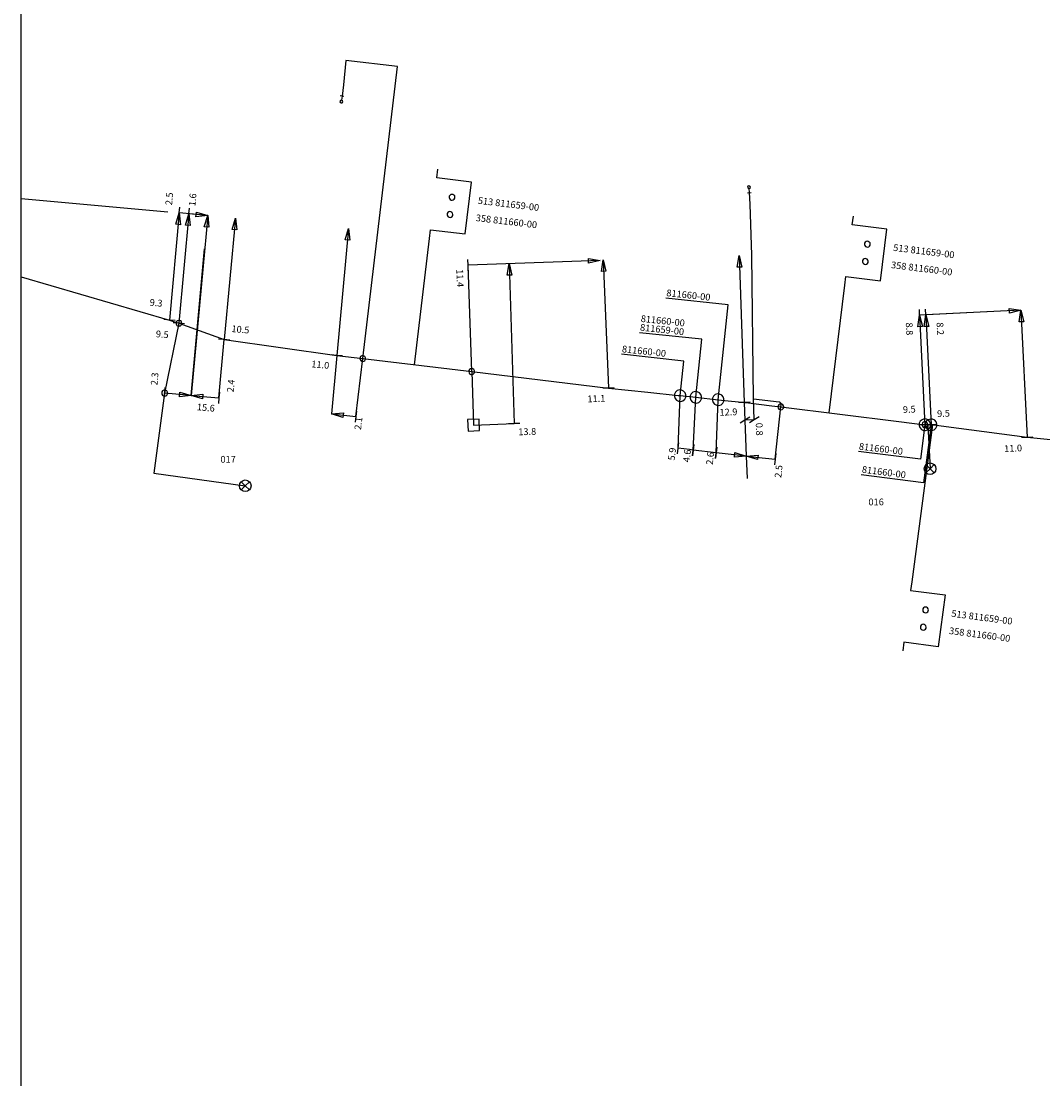
# Model space of a CAD drawing. Extents: x 220404 to 220913, y 597462 to 597801.
# Drawn here: x 220404 to 220492, y 597553 to 597645 of the extents above; entities that cross this region are included whole.
import ezdxf
from ezdxf.enums import TextEntityAlignment as Align

# ---------------------------------------------------------------- set-up
doc = ezdxf.new("R2010")
doc.units = 0
doc.linetypes.add('DASHED', pattern=[19.05, 12.7, -6.35])
doc.layers.get('0').update_dxf_attribs({"color": 1, "linetype": 'CONTINUOUS'})

# ---------------------------------------------------------------- blocks, each defined once
blk = doc.blocks.new('E_LV_DIM_COMPONENT_SL13207922')
at = {"color": 0, "linetype": 'BYBLOCK'}
blk.add_lwpolyline([(0, 0), (500000, 100000), (500000, -100000), (0, 0)], close=True, dxfattribs=at)
blk = doc.blocks.new('E_LV_DIM_COMPONENT_SL13207921')
at = {"color": 0, "linetype": 'BYBLOCK'}
blk.add_lwpolyline([(-213424, -122044), (-2, -663), (213420, 120717)], dxfattribs=at)
blk = doc.blocks.new('E_LV_SERVICE_NET_DIM_11100738')
at = {"color": 0, "linetype": 'BYBLOCK'}
blk.add_lwpolyline([(0, 0), (500000, 100000), (500000, -100000), (0, 0)], close=True, dxfattribs=at)
blk = doc.blocks.new('E_LV_SERVICE_NET_DIM_11100737')
at = {"color": 0, "linetype": 'BYBLOCK'}
blk.add_lwpolyline([(-213424, -122044), (-2, -663), (213420, 120717)], dxfattribs=at)
blk = doc.blocks.new('E_LV_SERVICE_NET_DIM_C8825188')
at = {"color": 0, "linetype": 'BYBLOCK'}
blk.add_lwpolyline([(-213424, -122044), (-2, -663), (213420, 120717)], dxfattribs=at)
blk = doc.blocks.new('E_LV_CABLE_POINT_POSI12945521')
at = {"color": 0, "linetype": 'BYBLOCK'}
for start, end in [(48.652161, -131.347839), (-131.347839, 48.652161)]:
    blk.add_arc((-0.5, 0), 124999.9, start, end, dxfattribs=at)
blk = doc.blocks.new('E_LV_CABLE_POINT_POSI12945522')
at = {"color": 0, "linetype": 'BYBLOCK'}
for start, end in [(48.652161, -131.347839), (-131.347839, 48.652161)]:
    blk.add_arc((-0.5, 0), 124999.9, start, end, dxfattribs=at)
blk = doc.blocks.new('E_LV_CONNECTION_JOINT_2298048')
at = {"color": 0, "linetype": 'BYBLOCK'}
for start, end in [(52.46531, -127.53469), (-127.53469, 52.46531)]:
    blk.add_arc((-0.5, 0), 125041.5, start, end, dxfattribs=at)
blk.add_point((0, 0), dxfattribs=at)
blk = doc.blocks.new('E_LV_SERVICE_CONNECTIO4122228')
at = {"color": 0, "linetype": 'BYBLOCK'}
for p, q in [((0, 75000), (0, -75000)), ((0, 0), (175000, 0))]:
    blk.add_line(p, q, dxfattribs=at)
for start, end in [(0, 180), (180, 0)]:
    blk.add_arc((235000, 0), 60000, start, end, dxfattribs=at)
blk = doc.blocks.new('E_LV_TRENCH_JOINT_POSI4571442')
at = {"color": 0, "linetype": 'BYBLOCK'}
for start, end in [(52.465171, -127.534829), (-127.534829, 52.465171)]:
    blk.add_arc((0, 0), 250082, start, end, dxfattribs=at)
blk.add_point((0, 0), dxfattribs=at)
blk = doc.blocks.new('E_STREET_LIGHT_CONNEC15131796')
at = {"color": 0, "linetype": 'BYBLOCK'}
for points in [[(-176777, 176777), (0, 0), (176777, -176777)], [(176777, 176777), (0, 0), (-176777, -176777)], [(-176777, 176777), (0, 0), (176777, -176777)], [(176777, 176777), (0, 0), (-176777, -176777)], [(-176777, 176777), (0, 0), (176777, -176777)], [(176777, 176777), (0, 0), (-176777, -176777)], [(-176777, 176777), (0, 0), (176777, -176777)], [(176777, 176777), (0, 0), (-176777, -176777)], [(-176777, 176777), (0, 0), (176777, -176777)], [(176777, 176777), (0, 0), (-176777, -176777)], [(-176777, 176777), (0, 0), (176777, -176777)], [(176777, 176777), (0, 0), (-176777, -176777)], [(-176777, 176777), (0, 0), (176777, -176777)], [(176777, 176777), (0, 0), (-176777, -176777)], [(-176777, 176777), (0, 0), (176777, -176777)], [(176777, 176777), (0, 0), (-176777, -176777)], [(-176777, 176777), (0, 0), (176777, -176777)], [(176777, 176777), (0, 0), (-176777, -176777)], [(-176777, 176777), (0, 0), (176777, -176777)], [(176777, 176777), (0, 0), (-176777, -176777)], [(-176777, 176777), (0, 0), (176777, -176777)], [(176777, 176777), (0, 0), (-176777, -176777)], [(-176777, 176777), (0, 0), (176777, -176777)], [(176777, 176777), (0, 0), (-176777, -176777)]]:
    blk.add_lwpolyline(points, dxfattribs=at)
blk.add_circle((0, 0), 250000, dxfattribs=at)
blk.add_circle((0, 0), 250000, dxfattribs=at)
blk.add_circle((0, 0), 250000, dxfattribs=at)
blk.add_circle((0, 0), 250000, dxfattribs=at)
blk.add_circle((0, 0), 250000, dxfattribs=at)
blk.add_circle((0, 0), 250000, dxfattribs=at)
blk.add_circle((0, 0), 250000, dxfattribs=at)
blk.add_circle((0, 0), 250000, dxfattribs=at)
blk.add_circle((0, 0), 250000, dxfattribs=at)
blk.add_circle((0, 0), 250000, dxfattribs=at)
blk.add_circle((0, 0), 250000, dxfattribs=at)
blk.add_circle((0, 0), 250000, dxfattribs=at)

msp = doc.modelspace()

# ---------------------------------------------------------------- linework, layer by layer
at = {"layer": 'E_ANR_LINE', "color": 4, "linetype": 'CONTINUOUS'}
msp.add_lwpolyline([(220443.049, 597610.221), (220442.05, 597610.186), (220442.085, 597609.187), (220443.084, 597609.222), (220443.049, 597610.221)], close=True, dxfattribs=at)
at = {"layer": 'E_LV_CONNECTION_CABLE', "color": 3, "linetype": 'CONTINUOUS'}
for p, q in [((220417.151, 597618.48), (220415.923, 597612.465)), ((220442.398, 597614.311), (220442.567, 597609.704)), ((220481.738, 597609.7), (220481.921, 597605.938))]:
    msp.add_line(p, q, dxfattribs=at)
for points in [[(220433.003, 597615.438), (220436.006, 597640.597), (220431.537, 597641.13), (220431.346, 597639.042), (220431.218, 597638.05)], [(220469.061, 597611.266), (220469.083, 597611.465), (220469.083, 597611.465), (220469.085019, 597611.483264), (220469.083699, 597611.501588), (220469.082299, 597611.521019), (220469.077199, 597611.53981), (220469.071886, 597611.559389), (220469.06277, 597611.577494), (220469.053459, 597611.595986), (220469.040574, 597611.612166), (220469.027689, 597611.628346), (220469.011775, 597611.641527), (220468.996196, 597611.654431), (220468.978353, 597611.66393), (220468.961228, 597611.673046), (220468.942672, 597611.678674), (220468.925172, 597611.683981), (220468.907, 597611.686), (220468.907, 597611.686), (220466.699, 597611.933), (220466.559, 597624.358), (220466.404, 597628.744), (220466.34, 597629.742)], [(220415.923, 597612.465), (220414.991, 597605.552), (220422.875, 597604.47)]]:
    msp.add_lwpolyline(points, dxfattribs=at)
at = {"layer": 'E_LV_CROSS_SECTION', "color": 1, "linetype": 'CONTINUOUS'}
for points in [[(220438.77, 597625.794), (220438.859, 597626.539), (220441.838, 597626.181), (220442.374, 597630.65), (220439.396, 597631.007), (220439.485, 597631.751)], [(220474.573, 597621.754), (220474.665, 597622.498), (220477.642, 597622.13), (220478.194, 597626.596), (220475.217, 597626.964), (220475.309, 597627.709)], [(220480.344, 597596.198), (220480.247, 597595.455), (220483.221, 597595.063), (220482.634, 597590.601), (220479.659, 597590.993), (220479.562, 597590.249)]]:
    msp.add_lwpolyline(points, dxfattribs=at)
at = {"layer": 'E_LV_DIM_COMPONENT', "color": 7, "linetype": 'DASHED'}
for p, q in [((220403.547184, 597629.235513), (220419.632, 597627.762)), ((220418.21, 597612.256), (220419.632, 597627.76)), ((220442.404, 597614.311), (220442.081, 597623.496)), ((220420.605, 597612.037), (220421.066, 597617.072)), ((220463.487, 597607.324), (220463.654, 597611.89)), ((220442.567, 597609.704), (220446.058, 597609.827)), ((220466.071, 597607.033), (220466.139, 597605.101))]:
    msp.add_line(p, q, dxfattribs=at)
at = {"layer": 'E_LV_DIM_COMPONENT', "color": 7, "linetype": 'CONTINUOUS'}
for p, q in [((220417.184, 597627.986), (220416.34, 597618.758)), ((220418.014, 597627.91), (220417.151, 597618.48)), ((220419.632, 597627.762), (220417.184, 597627.986)), ((220419.632, 597627.762), (220418.014, 597627.91)), ((220419.632, 597627.762), (220418.212, 597612.256)), ((220422.025, 597627.543), (220421.066, 597617.072)), ((220431.784, 597626.649), (220430.781, 597615.705)), ((220453.474, 597623.897), (220442.081, 597623.496)), ((220445.619, 597623.62), (220446.058, 597609.827)), ((220453.737, 597623.949), (220454.206, 597612.895)), ((220465.46, 597624.319), (220465.908, 597611.65)), ((220489.761, 597619.599), (220481.019, 597619.174)), ((220481.019, 597619.174), (220481.478, 597609.732)), ((220489.761, 597619.599), (220481.556, 597619.2)), ((220481.556, 597619.2), (220482.017, 597609.729)), ((220489.761, 597619.599), (220490.295, 597608.641)), ((220418.212, 597612.256), (220415.923, 597612.465)), ((220418.212, 597612.256), (220420.605, 597612.037)), ((220463.487, 597607.324), (220461.5, 597607.548))]:
    msp.add_line(p, q, dxfattribs=at)
at = {"layer": 'E_LV_DIM_COMPONENT', "color": 7, "linetype": 'DASHED'}
for points in [[(220463.487, 597607.324), (220461.5, 597607.548), (220461.184, 597607.584), (220460.209, 597607.7), (220460.371, 597612.239)], [(220463.487, 597607.324), (220461.5, 597607.548), (220461.724, 597612.095)]]:
    msp.add_lwpolyline(points, dxfattribs=at)
at = {"layer": 'E_LV_DIM_COMPONENT', "color": 7, "linetype": 'CONTINUOUS'}
for points in [[(220461.5, 597607.548), (220461.184, 597607.584), (220460.209, 597607.7)], [(220466.071, 597607.033), (220466.071, 597607.033), (220463.487, 597607.324)]]:
    msp.add_lwpolyline(points, dxfattribs=at)
at = {"layer": 'E_LV_REFERENCE', "color": 3, "linetype": 'CONTINUOUS'}
for p, q in [((220437.463, 597614.903), (220438.77, 597625.794)), ((220473.213, 597610.753), (220474.573, 597621.754)), ((220482.122, 597609.715), (220480.344, 597596.198))]:
    msp.add_line(p, q, dxfattribs=at)
at = {"layer": 'E_LV_S_N_D_C_DIMENSION_LINE'}
for p, q in [((220430.781, 597615.705), (220430.32, 597610.677)), ((220432.405, 597610.428), (220433.003, 597615.438)), ((220465.908, 597611.65), (220466.071, 597607.033)), ((220466.76, 597610.179), (220466.699, 597611.933)), ((220468.555, 597606.753), (220469.061, 597611.266)), ((220465.961, 597610.151), (220466.76, 597610.179)), ((220466.071, 597607.033), (220468.555, 597606.753))]:
    msp.add_line(p, q, dxfattribs=at)
msp.add_lwpolyline([(220430.32, 597610.677), (220430.32, 597610.677), (220432.405, 597610.428)], dxfattribs=at)
at = {"layer": 'E_LV_TRENCH', "color": 150, "linetype": 'CONTINUOUS'}
for p, q in [((220460.371, 597612.239), (220461.724, 597612.095)), ((220461.724, 597612.095), (220463.654, 597611.89)), ((220482.017, 597609.729), (220481.478, 597609.732))]:
    msp.add_line(p, q, dxfattribs=at)
for points in [[(220403.547184, 597622.487697), (220416.34, 597618.758), (220417.151, 597618.48), (220417.151, 597618.48), (220421.066, 597617.072), (220430.781, 597615.705), (220433.003, 597615.438), (220433.003, 597615.438), (220442.398, 597614.311), (220442.398, 597614.311), (220454.206, 597612.895), (220457.584, 597612.536), (220460.214, 597612.256), (220460.371, 597612.239)], [(220463.654, 597611.89), (220466.256, 597611.613), (220468.271, 597611.364), (220468.271, 597611.364), (220469.061, 597611.266), (220469.061, 597611.266), (220479.242, 597610.008), (220481.478, 597609.732)], [(220498.253, 597607.806), (220497.169, 597607.94), (220490.295, 597608.641), (220484.397, 597609.416), (220482.017, 597609.729)]]:
    msp.add_lwpolyline(points, dxfattribs=at)
at = {"layer": 'E_LV_TRENCH_JOINT', "color": 1, "linetype": 'CONTINUOUS'}
for points in [[(220463.654, 597611.89), (220464.526, 597620.067), (220459.145, 597620.641)], [(220461.724, 597612.095), (220462.256, 597617.095), (220456.875, 597617.667)], [(220460.371, 597612.239), (220460.693, 597615.222), (220455.314, 597615.803)], [(220481.478, 597609.732), (220481.111, 597606.755), (220475.741, 597607.417)], [(220482.017, 597609.729), (220481.359, 597604.722), (220475.994, 597605.427)]]:
    msp.add_lwpolyline(points, dxfattribs=at)
at = {"layer": 'E_LVSL_MAP'}
msp.add_lwpolyline([(220500, 597500), (220403.547, 597500), (220403.547, 597750), (220500, 597750), (220500, 597500)], close=True, dxfattribs=at)

# ---------------------------------------------------------------- block references
at = {"layer": 'E_LV_CABLE_POINT', "color": 1, "linetype": 'CONTINUOUS', "xscale": 2e-06, "yscale": 2e-06}
for name, p in [('E_LV_CABLE_POINT_POSI12945521', (220440.706, 597629.339)), ('E_LV_CABLE_POINT_POSI12945522', (220440.527, 597627.849)), ('E_LV_CABLE_POINT_POSI12945521', (220476.522, 597625.292)), ('E_LV_CABLE_POINT_POSI12945522', (220476.338, 597623.803))]:
    msp.add_blockref(name, p, dxfattribs=at)
at = {"layer": 'E_LV_CABLE_POINT', "color": 1, "linetype": 'CONTINUOUS', "xscale": 2e-06, "yscale": 2e-06, "rotation": -1.673196}
for name, p in [('E_LV_CABLE_POINT_POSI12945521', (220481.538, 597593.77)), ('E_LV_CABLE_POINT_POSI12945522', (220481.342, 597592.284))]:
    msp.add_blockref(name, p, dxfattribs=at)
at = {"layer": 'E_LV_CONNECTION_JOINT', "color": 1, "linetype": 'CONTINUOUS', "xscale": 2e-06, "yscale": 2e-06}
for p, rotation in [((220417.151, 597618.48), -19.350884), ((220433.003, 597615.438), 83.19333), ((220442.398, 597614.311), -6.84038), ((220415.923, 597612.465), 82.32177), ((220469.061, 597611.266), -7.057707)]:
    msp.add_blockref('E_LV_CONNECTION_JOINT_2298048', p, dxfattribs=dict(at, rotation=rotation))
msp.add_blockref('E_LV_CONNECTION_JOINT_2298048', (220481.478, 597609.732), dxfattribs=at)
at = {"layer": 'E_LV_D_C_SLASH_RIGHT', "color": 7, "linetype": 'CONTINUOUS', "xscale": 2e-06, "yscale": 2e-06}
for name, p, rotation in [('E_LV_DIM_COMPONENT_SL13207921', (220417.184, 597627.986), 54.771808), ('E_LV_DIM_COMPONENT_SL13207921', (220418.014, 597627.91), 54.773644), ('E_LV_DIM_COMPONENT_SL13207922', (220419.632, 597627.762), 174.771809), ('E_LV_DIM_COMPONENT_SL13207922', (220419.632, 597627.762), 174.77364), ('E_LV_DIM_COMPONENT_SL13207922', (220417.184, 597627.986), -95.22578), ('E_LV_DIM_COMPONENT_SL13207922', (220418.014, 597627.91), -95.228943), ('E_LV_DIM_COMPONENT_SL13207922', (220419.632, 597627.762), -95.232406), ('E_LV_DIM_COMPONENT_SL13207922', (220422.025, 597627.543), -95.232911), ('E_LV_DIM_COMPONENT_SL13207922', (220431.784, 597626.649), -95.236435), ('E_LV_DIM_COMPONENT_SL13207921', (220442.081, 597623.496), 62.01581), ('E_LV_DIM_COMPONENT_SL13207922', (220445.619, 597623.62), -88.177018), ('E_LV_DIM_COMPONENT_SL13207922', (220453.474, 597623.897), -177.984184), ('E_LV_DIM_COMPONENT_SL13207922', (220453.737, 597623.949), -87.570504), ('E_LV_DIM_COMPONENT_SL13207922', (220465.46, 597624.319), -87.974756), ('E_LV_DIM_COMPONENT_SL13207921', (220416.34, 597618.758), 144.774225), ('E_LV_DIM_COMPONENT_SL13207921', (220481.019, 597619.174), 62.783293), ('E_LV_DIM_COMPONENT_SL13207922', (220481.019, 597619.174), -87.216898), ('E_LV_DIM_COMPONENT_SL13207921', (220481.556, 597619.2), 62.784037), ('E_LV_DIM_COMPONENT_SL13207922', (220481.556, 597619.2), -87.213333), ('E_LV_DIM_COMPONENT_SL13207922', (220489.761, 597619.599), -177.215965), ('E_LV_DIM_COMPONENT_SL13207922', (220489.761, 597619.599), -177.216703), ('E_LV_DIM_COMPONENT_SL13207922', (220489.761, 597619.599), -87.210096), ('E_LV_DIM_COMPONENT_SL13207921', (220417.151, 597618.48), 144.771062), ('E_LV_DIM_COMPONENT_SL13207921', (220421.066, 597617.072), 144.767094), ('E_LV_DIM_COMPONENT_SL13207921', (220430.781, 597615.705), 144.763563), ('E_LV_DIM_COMPONENT_SL13207921', (220415.923, 597612.465), 54.783003), ('E_LV_DIM_COMPONENT_SL13207921', (220418.212, 597612.256), 144.767593), ('E_LV_DIM_COMPONENT_SL13207921', (220454.206, 597612.895), 152.429494), ('E_LV_DIM_COMPONENT_SL13207922', (220418.212, 597612.256), 174.782997), ('E_LV_DIM_COMPONENT_SL13207922', (220418.212, 597612.256), -5.228968), ('E_LV_DIM_COMPONENT_SL13207921', (220420.605, 597612.037), -125.228969), ('E_LV_DIM_COMPONENT_SL13207921', (220465.908, 597611.65), 152.025242), ('E_LV_DIM_COMPONENT_SL13207921', (220446.058, 597609.827), 151.82298), ('E_LV_DIM_COMPONENT_SL13207921', (220481.478, 597609.732), 152.783107), ('E_LV_DIM_COMPONENT_SL13207921', (220482.017, 597609.729), 152.786665), ('E_LV_DIM_COMPONENT_SL13207921', (220490.295, 597608.641), 152.789903), ('E_LV_DIM_COMPONENT_SL13207921', (220460.209, 597607.7), 53.215164), ('E_LV_DIM_COMPONENT_SL13207921', (220461.5, 597607.548), -126.499343), ('E_LV_DIM_COMPONENT_SL13207921', (220461.5, 597607.548), 53.568044), ('E_LV_DIM_COMPONENT_SL13207921', (220463.487, 597607.324), -126.431957), ('E_LV_DIM_COMPONENT_SL13207921', (220463.487, 597607.324), 53.574645), ('E_LV_DIM_COMPONENT_SL13207922', (220466.071, 597607.033), 173.574641)]:
    msp.add_blockref(name, p, dxfattribs=dict(at, rotation=rotation))
at = {"layer": 'E_LV_S_N_D_C_SLASH_RIGHT', "xscale": 2e-06, "yscale": 2e-06}
for name, p, rotation in [('E_LV_SERVICE_NET_DIM_11100738', (220430.32, 597610.677), -6.810263), ('E_LV_SERVICE_NET_DIM_11100737', (220432.405, 597610.428), -126.810267), ('E_LV_SERVICE_NET_DIM_C8825188', (220465.961, 597610.151), 2.007041), ('E_LV_SERVICE_NET_DIM_C8825188', (220466.76, 597610.179), 2.007041), ('E_LV_SERVICE_NET_DIM_11100738', (220466.071, 597607.033), -6.431314), ('E_LV_SERVICE_NET_DIM_11100737', (220468.555, 597606.753), -126.431315)]:
    msp.add_blockref(name, p, dxfattribs=dict(at, rotation=rotation))
at = {"layer": 'E_LV_SERVICE_CONNECTION', "color": 4, "linetype": 'CONTINUOUS', "xscale": 2e-06, "yscale": 2e-06}
for p, rotation in [((220431.218, 597638.05), -97.373547), ((220466.34, 597629.742), 93.642139)]:
    msp.add_blockref('E_LV_SERVICE_CONNECTIO4122228', p, dxfattribs=dict(at, rotation=rotation))
at = {"layer": 'E_LV_TRENCH_JOINT', "color": 1, "linetype": 'CONTINUOUS', "xscale": 2e-06, "yscale": 2e-06}
for p in [(220460.371, 597612.239), (220461.724, 597612.095), (220463.654, 597611.89), (220481.478, 597609.732), (220482.017, 597609.729)]:
    msp.add_blockref('E_LV_TRENCH_JOINT_POSI4571442', p, dxfattribs=at)
at = {"layer": 'E_STREET_LIGHT_CONNECTION', "xscale": 2e-06, "yscale": 2e-06}
for p in [(220481.921, 597605.938), (220422.875, 597604.47)]:
    msp.add_blockref('E_STREET_LIGHT_CONNEC15131796', p, dxfattribs=at)

# ---------------------------------------------------------------- texts
at = {"layer": 'E_LV_CROSS_SECTION_CELL', "color": 1, "linetype": 'CONTINUOUS'}
for s, rotation, p in [('513 811659-00', 353.160766, (220442.94, 597629.071)), ('358 811660-00', 353.160766, (220442.761, 597627.581)), ('513 811659-00', 352.95428, (220478.755, 597625.016)), ('358 811660-00', 352.95428, (220478.571, 597623.527)), ('513 811659-00', 352.503998, (220483.768, 597593.478)), ('358 811660-00', 352.503998, (220483.573, 597591.991))]:
    msp.add_text(s, height=0.583, rotation=rotation, dxfattribs=at).set_placement(p, align=Align.MIDDLE_LEFT)
at = {"layer": 'E_LV_DIM_COMPONENT', "color": 7, "linetype": 'CONTINUOUS'}
for s, rotation, p in [('2.5', 84.797755, (220416.739, 597628.612)), ('1.6', 84.797755, (220418.749, 597628.536)), ('11.4', 271.993682, (220440.894, 597623.121)), ('9.3', 354.786084, (220414.593, 597619.819)), ('10.5', 354.786084, (220421.644, 597617.546)), ('8.8', 272.795826, (220479.648, 597618.523)), ('8.2', 272.795826, (220482.302, 597618.538)), ('9.5', 354.786084, (220415.123, 597617.103)), ('2.3', 84.797755, (220415.478, 597613.091)), ('2.4', 84.797755, (220422.052, 597612.49)), ('11.1', 2.406423, (220452.396, 597611.479)), ('15.6', 354.786084, (220418.665, 597610.808)), ('9.5', 2.807493, (220479.603, 597610.556)), ('9.5', 2.807493, (220482.553, 597610.202)), ('13.8', 1.833465, (220446.429, 597608.639)), ('11.0', 2.807493, (220488.335, 597607.191))]:
    msp.add_text(s, height=0.583, rotation=rotation, dxfattribs=at).set_placement(p, align=Align.BOTTOM_LEFT)
for s, rotation, p in [('11.0', 354.786084, (220430.072, 597614.363)), ('5.9', 83.215166, (220460.209, 597607.7)), ('4.6', 83.568041, (220461.5, 597607.548)), ('2.6', 83.574645, (220463.487, 597607.324))]:
    msp.add_text(s, height=0.583, rotation=rotation, dxfattribs=at).set_placement(p, align=Align.BOTTOM_RIGHT)
msp.add_text('12.9', height=0.583, rotation=2.025747, dxfattribs=at).set_placement((220463.755, 597611.09), align=Align.TOP_LEFT)
at = {"layer": 'E_LV_S_N_D_C_DIMENSION_TEXT'}
msp.add_text('2.1', height=0.583, rotation=83.189737, dxfattribs=at).set_placement((220432.405, 597610.428), align=Align.TOP_RIGHT)
msp.add_text('0.8', height=0.583, rotation=272.007042, dxfattribs=at).set_placement((220467.184, 597609.898), align=Align.MIDDLE_LEFT)
msp.add_text('2.5', height=0.583, rotation=83.568683, dxfattribs=at).set_placement((220468.513, 597605.194), align=Align.TOP_LEFT)
at = {"layer": 'E_LV_TRENCH_JOINT', "color": 1, "linetype": 'CONTINUOUS'}
for s, rotation, p in [('811660-00', 353.915017, (220459.145, 597620.641)), ('811660-00', 353.928387, (220456.936665, 597618.421649)), ('811659-00', 353.928387, (220456.875, 597617.668)), ('811660-00', 353.830888, (220455.314, 597615.803)), ('811660-00', 352.97218, (220475.741, 597607.417)), ('811660-00', 352.513811, (220475.994, 597605.427))]:
    msp.add_text(s, height=0.583, rotation=rotation, dxfattribs=at).set_placement(p, align=Align.BOTTOM_LEFT)
at = {"layer": 'E_STREET_LIGHT_CONNECTION'}
for s, p in [('017', (220420.737, 597606.279)), ('016', (220476.613, 597602.606))]:
    msp.add_text(s, height=0.583, dxfattribs=at).set_placement(p, align=Align.BOTTOM_LEFT)

doc.saveas('drawing.dxf')
